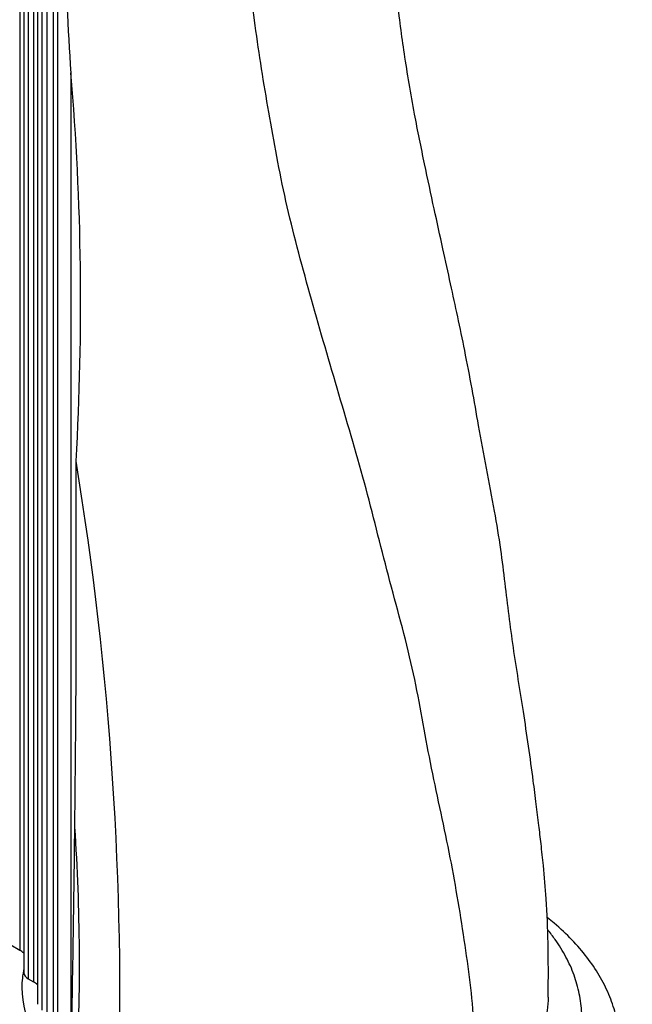
# Model space of a CAD drawing. Units: millimetres. Extents: x 0 to 1190, y 0 to 1399.
# Drawn here: x 945 to 1009, y 247 to 349 of the extents above; entities that cross this region are included whole.
import ezdxf
from ezdxf import colors
from ezdxf.entities.mleader import LeaderData, LeaderLine
from ezdxf.math import Vec2, Vec3

# ---------------------------------------------------------------- set-up
doc = ezdxf.new("R2010")
doc.units = ezdxf.units.MM
doc.layers.add('DV6_Défaut', color=7, linetype='Continuous')
doc.layers.add('Défaut', color=7, linetype='Continuous')

# ---------------------------------------------------------------- blocks, each defined once
blk = doc.blocks.new('_DOT')
at = {"color": 0}
blk.add_line((0, 0), (-1, 0), dxfattribs=at)
at = {"color": 0, "const_width": 0.333}
blk.add_lwpolyline([(-0.1665, 0, 1), (0.1665, 0, 1)], format="xyb", close=True, dxfattribs=at)
blk = doc.blocks.new('SE5')
at = {"layer": 'DV6_Défaut', "color": 7, "linetype": 'Continuous'}
for p, q in [((945.46, 367.93), (945.46, 252.99)), ((945.9, 365.58), (945.9, 250.64)), ((946.33, 364.96), (946.33, 250.03)), ((946.87, 364.65), (946.87, 249.72)), ((947.31, 362.3), (947.31, 247.38)), ((947.75, 361.69), (947.75, 246.77)), ((948.28, 361.38), (948.28, 246.46)), ((948.93, 359.32), (948.93, 244.4)), ((949.37, 358.7), (949.37, 243.79)), ((950.76, 343.82), (950.76, 242.99)), ((944.53, 253.52), (945.46, 252.99)), ((946.33, 250.03), (946.87, 249.72))]:
    blk.add_line(p, q, dxfattribs=at)
for centre, radius, start, end in [((1277.21, 366.5), 327.24, 181.5448, 183.9753), ((670.85, 320.01), 280.92, 356.6554, 4.8622), ((-1301.56, 291.79), 2252.88, 359.3368, 0.3007), ((612.51, 247.93), 343.33, 358.2916, 9.3348), ((-1458.93, 292.23), 2410.24, 358.77122, 359.36982), ((737.54, 251.45), 214.11, 356.9872, 3.8211)]:
    blk.add_arc(centre, radius, start, end, dxfattribs=at)
for centre, major_axis, start_param, end_param in [((943.33, 251.76), (-3, 0), 3.689621, 3.926991), ((972.68, 249.11), (-27, 0), 6.156689, 6.283185), ((947.4, 250.64), (1.5, 0), 3.141593, 3.926991), ((972.68, 249.11), (-27, 0), 0, 1.281737), ((944.75, 248.5), (-3, 0), 3.689621, 3.926991)]:
    blk.add_ellipse(centre, major_axis=major_axis, ratio=0.57735, start_param=start_param, end_param=end_param, dxfattribs=at)
for points, knots in [([(992.63, 237.59), (992.65, 240.31), (992.69, 245.77), (991.46, 254.65), (989.92, 263.71), (987.77, 273), (986.31, 282.21), (983.56, 291.79), (981.25, 301.4), (978.32, 311.17), (975.49, 320.91), (972.9, 330.51), (971.25, 339.72), (969.25, 351.69), (968.76, 360.21), (968.44, 365.87)], [0, 0, 0, 0, 0.068993, 0.138743, 0.209446, 0.280984, 0.352085, 0.425166, 0.498247, 0.572539, 0.64683, 0.719911, 0.791012, 0.861356, 1, 1, 1, 1]), ([(1000.2, 248.11), (1000.21, 250.17), (1000.23, 253.28), (1000.04, 257.91), (999.74, 261.33), (999.47, 263.88), (999.22, 266), (998.95, 268.18), (998.45, 272.11), (997.67, 277.56), (996.73, 283.23), (996.13, 287.64), (995.73, 291.03), (995.28, 294.64), (994.63, 298.61), (993.8, 302.9), (993.02, 307.11), (992.3, 311.17), (991.59, 314.92), (990.84, 318.54), (990.07, 322.05), (989.25, 325.78), (988.34, 329.91), (987.35, 334.58), (986.24, 339.94), (985.27, 345.8), (984.79, 349.48), (984.53, 351.6)], [0, 0, 0, 0, 0.055441, 0.099468, 0.132162, 0.153438, 0.171372, 0.191876, 0.214934, 0.282734, 0.346186, 0.377851, 0.409467, 0.442673, 0.480614, 0.523439, 0.566176, 0.603117, 0.641694, 0.675586, 0.708385, 0.743505, 0.783733, 0.829128, 0.879755, 0.941826, 1, 1, 1, 1]), ([(1007.66, 242.57), (1007.65, 243.22), (1007.62, 244.42), (1007.21, 246.42), (1006.51, 248.43), (1005.52, 250.39), (1004.24, 252.28), (1002.68, 254.09), (1001.25, 255.42), (1000.34, 256.16), (1000.1, 256.35)], [0, 0, 0, 0, 0.113991, 0.248682, 0.383932, 0.520895, 0.660372, 0.802674, 0.947589, 1, 1, 1, 1]), ([(1003.65, 245.91), (1003.66, 246.12), (1003.69, 246.93), (1003.45, 248.49), (1002.92, 250.42), (1002.07, 252.3), (1001.12, 253.85), (1000.42, 254.75), (1000.16, 255.08)], [0, 0, 0, 0, 0.059446, 0.262572, 0.465575, 0.670538, 0.879229, 1, 1, 1, 1]), ([(1000.2, 248.12), (1000.19, 247.19), (1000.04, 246.26), (999.57, 244.85), (999.37, 244.37), (998.88, 243.42), (998.6, 242.95), (997.95, 242.04), (997.59, 241.6), (996.99, 240.95), (996.79, 240.73), (996.35, 240.3), (996.12, 240.09), (994.93, 239.06), (993.85, 238.3), (992.64, 237.6), (992.63, 237.6), (992.63, 237.59)], [0, 0, 0, 0, 0.239844, 0.239844, 0.366361, 0.366361, 0.492878, 0.492878, 0.619395, 0.619395, 0.682654, 0.682654, 0.745912, 0.745912, 0.998946, 0.998946, 1, 1, 1, 1])]:
    blk.add_open_spline(points, degree=3, knots=knots, dxfattribs=at)

msp = doc.modelspace()

# ---------------------------------------------------------------- block references
at = {"layer": 'Défaut'}
msp.add_blockref('SE5', (0, 0), dxfattribs=at)

# ---------------------------------------------------------------- leaders
at = {"layer": 'Défaut', "color": 7, "linetype": 'Continuous'}
ml = msp.add_multileader_mtext('Standard', dxfattribs=at)
ml.set_content('{\\pxsm0.9;\\fSolid Edge ISO|b1||i0||c0|p34;\\W1.;06/02/2018\\P}', color=256)
ml.set_leader_properties()
ml.set_arrow_properties(name='DOT')
ml.build(insert=Vec2(0, 0))
ml.multileader.update_dxf_attribs({"leader_type": 0, "dogleg_length": 0, "arrow_head_size": 12})
ctx = ml.context
ctx.base_point, ctx.char_height, ctx.arrow_head_size, ctx.landing_gap_size = Vec3(1008.99, 1391.99), 12, 12, 4.2
notes = []
notes.append((ctx, [(0, (0, 0, 0), (0, 0), (1, 0), 1, [])]))
ctx.mtext.insert = Vec3(1010.99, 1398.11)
for ctx, leaders in notes:
    for number, flags, end, landing, length, lines in leaders:
        leader = LeaderData()
        leader.index, (leader.has_last_leader_line, leader.has_dogleg_vector, leader.attachment_direction) = number, flags
        leader.last_leader_point, leader.dogleg_vector, leader.dogleg_length = Vec3(end), Vec3(landing), length
        for number, points, colour, breaks in lines:
            line = LeaderLine()
            line.index, line.vertices, line.color, line.breaks = number, Vec3.list(points), colors.encode_raw_color(colour), breaks
            leader.lines.append(line)
        ctx.leaders.append(leader)

doc.saveas('drawing.dxf')
